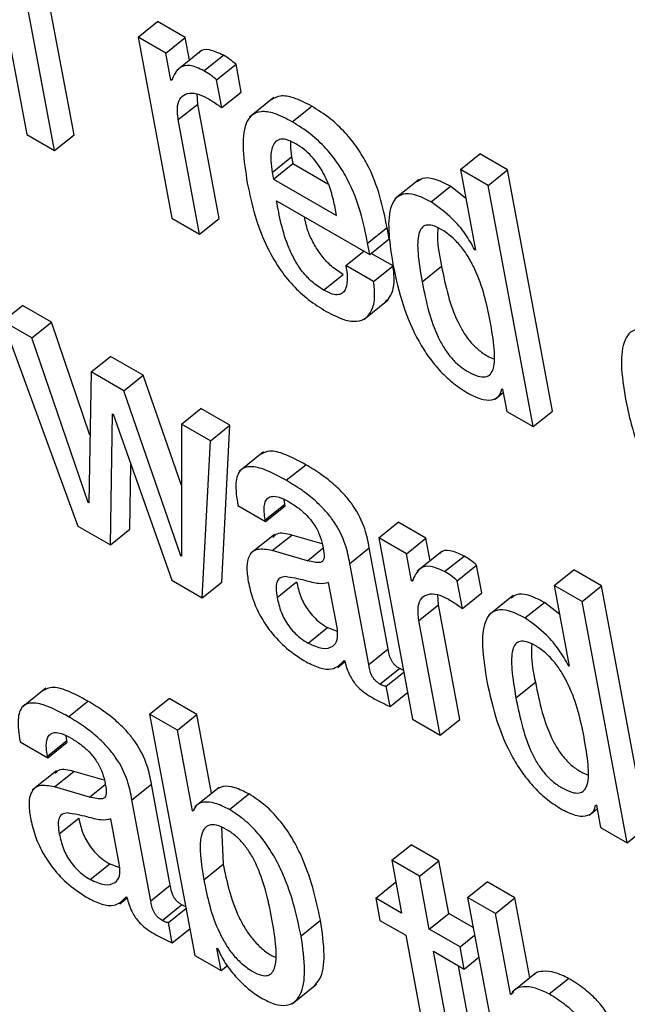
# Model space of a CAD drawing. Units: inches. Extents: x 0.1 to 10.8, y 0.2 to 8.4.
# Drawn here: x 9.2 to 9.2, y 6 to 6 of the extents above; entities that cross this region are included whole.
import ezdxf

# ---------------------------------------------------------------- set-up
doc = ezdxf.new("R2010")
doc.units = ezdxf.units.IN
doc.header["$MEASUREMENT"] = 0

msp = doc.modelspace()

# ---------------------------------------------------------------- linework, layer by layer
at = {"color": 7, "linetype": 'Continuous', "lineweight": 25}
for p, q in [((9.20135098, 6.03029098), (9.20220029, 6.02573577)), ((9.20309098, 6.02572805), (9.20224167, 6.03028325)), ((9.20272372, 6.0254336), (9.20187442, 6.02998881)), ((9.20430007, 6.02757546), (9.20466733, 6.02786991)), ((9.20519025, 6.02756804), (9.20466733, 6.02786991)), ((9.20430007, 6.02757546), (9.20493771, 6.02415549)), ((9.20482299, 6.02727359), (9.20430007, 6.02757546)), ((9.20482299, 6.02727359), (9.20519025, 6.02756804)), ((9.2052699, 6.02714085), (9.20519025, 6.02756804)), ((9.20491808, 6.02676362), (9.20482299, 6.02727359)), ((9.20548708, 6.02731497), (9.20502801, 6.02694691)), ((9.20554188, 6.02693829), (9.20590914, 6.02723274)), ((9.20577989, 6.02676683), (9.20614715, 6.02706128)), ((9.20624465, 6.02653832), (9.20614715, 6.02706128)), ((9.20491808, 6.02676362), (9.20495629, 6.02679425)), ((9.20493051, 6.02675644), (9.20491808, 6.02676362)), ((9.20587739, 6.02624388), (9.20577989, 6.02676683)), ((9.20587739, 6.02624388), (9.20624465, 6.02653832)), ((9.20542452, 6.02631154), (9.20541535, 6.02650252)), ((9.20686278, 6.02643234), (9.20640371, 6.02606428)), ((9.20505726, 6.02601709), (9.20542452, 6.02631154)), ((9.20582789, 6.02414806), (9.20542452, 6.02631154)), ((9.20720732, 6.02597685), (9.20757458, 6.0262713)), ((9.20546064, 6.02385361), (9.20505726, 6.02601709)), ((9.20220029, 6.02573577), (9.20272372, 6.0254336)), ((9.20272372, 6.0254336), (9.20309098, 6.02572805)), ((9.20682853, 6.02502237), (9.20719579, 6.02531682)), ((9.20719579, 6.02531682), (9.20721956, 6.02518932)), ((9.21037948, 6.02507894), (9.21074674, 6.02537338)), ((9.21127017, 6.02507121), (9.21074674, 6.02537338)), ((9.2068523, 6.02489488), (9.20721956, 6.02518932)), ((9.20721956, 6.02518932), (9.2078817, 6.02480708)), ((9.21090291, 6.02477676), (9.21037948, 6.02507894)), ((9.21037948, 6.02507894), (9.21066362, 6.02355499)), ((9.21090291, 6.02477676), (9.21127017, 6.02507121)), ((9.21211948, 6.02051601), (9.21127017, 6.02507121)), ((9.20682853, 6.02502237), (9.2068523, 6.02489488)), ((9.2068523, 6.02489488), (9.20804379, 6.02420705)), ((9.20960489, 6.02488793), (9.20914582, 6.02451987)), ((9.20982575, 6.02446526), (9.21019301, 6.02475971)), ((9.21048205, 6.02452883), (9.21019301, 6.02475971)), ((9.21175222, 6.02022156), (9.21090291, 6.02477676)), ((9.20691196, 6.02448507), (9.20867026, 6.02347002)), ((9.20804379, 6.02420705), (9.20800927, 6.02439218)), ((9.20493771, 6.02415549), (9.20546064, 6.02385361)), ((9.20546064, 6.02385361), (9.20582789, 6.02414806)), ((9.20862988, 6.02368657), (9.20899714, 6.02398102)), ((9.20903752, 6.02376447), (9.20899714, 6.02398102)), ((9.20867026, 6.02347002), (9.20903752, 6.02376447)), ((9.20867026, 6.02347002), (9.20862988, 6.02368657)), ((9.21065118, 6.02356217), (9.21066084, 6.02356991)), ((9.21066362, 6.02355499), (9.21065118, 6.02356217)), ((9.20821987, 6.02326266), (9.20855877, 6.02353438)), ((9.2091103, 6.02325509), (9.20869861, 6.02349275)), ((9.20874304, 6.02296064), (9.20821987, 6.02326266)), ((9.20874304, 6.02296064), (9.2091103, 6.02325509)), ((9.20965634, 6.0229573), (9.2100236, 6.02325175)), ((9.20779985, 6.02279888), (9.2081671, 6.02309333)), ((9.20174968, 6.02221437), (9.20211693, 6.02250882)), ((9.20266523, 6.0221923), (9.20211693, 6.02250882)), ((9.2085567, 6.02224573), (9.20901578, 6.02261379)), ((9.20229797, 6.02189785), (9.20174968, 6.02221437)), ((9.20174968, 6.02221437), (9.20316625, 6.01834473)), ((9.20229797, 6.02189785), (9.20266523, 6.0221923)), ((9.20339168, 6.02005889), (9.20266523, 6.0221923)), ((9.20335535, 6.0187926), (9.20229797, 6.02189785)), ((9.2034141, 6.02125352), (9.20378136, 6.02154797)), ((9.20439867, 6.02119161), (9.20378136, 6.02154797)), ((9.2034141, 6.02125352), (9.20336778, 6.01878543)), ((9.20403141, 6.02089716), (9.2034141, 6.02125352)), ((9.20403141, 6.02089716), (9.20439867, 6.02119161)), ((9.20511753, 6.0191093), (9.20439867, 6.02119161)), ((9.20510706, 6.01778136), (9.20403141, 6.02089716)), ((9.21103669, 6.02074274), (9.21118778, 6.02086388)), ((9.21116305, 6.02093705), (9.21117548, 6.02092988)), ((9.21117548, 6.02092988), (9.21125391, 6.02050923)), ((9.20377722, 6.01799203), (9.20381734, 6.02046301)), ((9.20381734, 6.02046301), (9.20382977, 6.02045583)), ((9.20382977, 6.02045583), (9.20493699, 6.01732251)), ((9.20511583, 6.02027114), (9.20548308, 6.02056559)), ((9.20603189, 6.02024877), (9.20548308, 6.02056559)), ((9.21125391, 6.02050923), (9.21175222, 6.02022156)), ((9.21175222, 6.02022156), (9.21211948, 6.02051601)), ((9.20511583, 6.02027114), (9.20511949, 6.01777419)), ((9.20566463, 6.01995432), (9.20511583, 6.02027114)), ((9.20566463, 6.01995432), (9.20603189, 6.02024877)), ((9.20587741, 6.01728608), (9.20603189, 6.02024877)), ((9.20551015, 6.01699163), (9.20566463, 6.01995432)), ((9.20666599, 6.01974574), (9.20620692, 6.01937768)), ((9.20414448, 6.01828648), (9.20416433, 6.01950907)), ((9.20709496, 6.01920832), (9.20746222, 6.01950276)), ((9.20335535, 6.0187926), (9.20336811, 6.01880283)), ((9.20336778, 6.01878543), (9.20335535, 6.0187926)), ((9.20618203, 6.01873365), (9.20670521, 6.01843163)), ((9.2066993, 6.01846331), (9.20706656, 6.01875775)), ((9.20670521, 6.01843163), (9.20707247, 6.01872608)), ((9.20706656, 6.01875775), (9.20705489, 6.01884532)), ((9.20707247, 6.01872608), (9.20706656, 6.01875775)), ((9.20316625, 6.01834473), (9.20377722, 6.01799203)), ((9.20670521, 6.01843163), (9.2066993, 6.01846331)), ((9.20883897, 6.01812182), (9.20920622, 6.01841626)), ((9.2097294, 6.01811424), (9.20920622, 6.01841626)), ((9.20377722, 6.01799203), (9.20414448, 6.01828648)), ((9.20687258, 6.01818661), (9.20641351, 6.01781855)), ((9.20683005, 6.01788108), (9.2071973, 6.01817552)), ((9.20777167, 6.01801135), (9.2071973, 6.01817552)), ((9.20883897, 6.01812182), (9.20947661, 6.01470184)), ((9.20936214, 6.01781979), (9.20883897, 6.01812182)), ((9.20936214, 6.01781979), (9.2097294, 6.01811424)), ((9.20980909, 6.01768682), (9.2097294, 6.01811424)), ((9.20510706, 6.01778136), (9.20511947, 6.01779131)), ((9.20749467, 6.01769111), (9.20683005, 6.01788108)), ((9.20829402, 6.01763955), (9.20866127, 6.017934)), ((9.20901711, 6.0160255), (9.20866127, 6.017934)), ((9.20945723, 6.01730982), (9.20936214, 6.01781979)), ((9.21002632, 6.01786098), (9.20956725, 6.01749292)), ((9.20511949, 6.01777419), (9.20510706, 6.01778136)), ((9.20864985, 6.01573106), (9.20829402, 6.01763955)), ((9.21008129, 6.01748435), (9.21044855, 6.01777879)), ((9.21031919, 6.01731225), (9.21068644, 6.0176067)), ((9.2107838, 6.01708453), (9.21068644, 6.0176067)), ((9.21215026, 6.01722329), (9.21251751, 6.01751774)), ((9.21304095, 6.01721557), (9.21251751, 6.01751774)), ((9.20493699, 6.01732251), (9.20551015, 6.01699163)), ((9.20551015, 6.01699163), (9.20587741, 6.01728608)), ((9.20692291, 6.01699562), (9.20729017, 6.01729007)), ((9.20805885, 6.01639686), (9.20789458, 6.01727789)), ((9.20945723, 6.01730982), (9.20949554, 6.01734054)), ((9.20946966, 6.01730264), (9.20945723, 6.01730982)), ((9.21041654, 6.01679008), (9.21031919, 6.01731225)), ((9.20996372, 6.01685749), (9.20995452, 6.01704872)), ((9.21041654, 6.01679008), (9.2107838, 6.01708453)), ((9.21215026, 6.01722329), (9.21243439, 6.01569935)), ((9.21267369, 6.01692112), (9.21215026, 6.01722329)), ((9.21267369, 6.01692112), (9.21304095, 6.01721557)), ((9.21389025, 6.01266036), (9.21304095, 6.01721557)), ((9.20959646, 6.01656304), (9.20996372, 6.01685749)), ((9.21036705, 6.01469426), (9.20996372, 6.01685749)), ((9.21137568, 6.01703228), (9.2109166, 6.01666422)), ((9.21159653, 6.01660962), (9.21196378, 6.01690407)), ((9.21225282, 6.01667318), (9.21196378, 6.01690407)), ((9.21352299, 6.01236591), (9.21267369, 6.01692112)), ((9.20999979, 6.01439982), (9.20959646, 6.01656304)), ((9.20750693, 6.01613411), (9.20787419, 6.01642856)), ((9.20787419, 6.01642856), (9.20805827, 6.01636255)), ((9.20864985, 6.01573106), (9.20901711, 6.0160255)), ((9.20806537, 6.01567766), (9.20820158, 6.01578686)), ((9.20818567, 6.01580531), (9.20819835, 6.01579799)), ((9.20886315, 6.015363), (9.20923041, 6.01565745)), ((9.20898203, 6.01532287), (9.20931156, 6.01558708)), ((9.21242196, 6.01570653), (9.21243161, 6.01571426)), ((9.21243439, 6.01569935), (9.21242196, 6.01570653)), ((9.21142691, 6.01510154), (9.21179417, 6.01539599)), ((9.20255706, 6.01528426), (9.20209799, 6.0149162)), ((9.20905329, 6.01494066), (9.20898203, 6.01532287)), ((9.20905329, 6.01494066), (9.20938282, 6.01520486)), ((9.20298579, 6.01474663), (9.20335305, 6.01504108)), ((9.20451794, 6.0147964), (9.2048852, 6.01509084)), ((9.20540837, 6.01478882), (9.2048852, 6.01509084)), ((9.20451794, 6.0147964), (9.20536734, 6.01024067)), ((9.20504112, 6.01449437), (9.20451794, 6.0147964)), ((9.20504112, 6.01449437), (9.20540837, 6.01478882)), ((9.20568597, 6.01329997), (9.20540837, 6.01478882)), ((9.20947661, 6.01470184), (9.20999979, 6.01439982)), ((9.20999979, 6.01439982), (9.21036705, 6.01469426)), ((9.20532535, 6.01296991), (9.20504112, 6.01449437)), ((9.20207332, 6.01427193), (9.20259599, 6.0139702)), ((9.20259003, 6.01400214), (9.20295729, 6.01429658)), ((9.20259599, 6.0139702), (9.20296325, 6.01426465)), ((9.20295729, 6.01429658), (9.20294562, 6.01438415)), ((9.20296325, 6.01426465), (9.20295729, 6.01429658)), ((9.20259599, 6.0139702), (9.20259003, 6.01400214)), ((9.20276362, 6.01372557), (9.20230455, 6.01335751)), ((9.20272078, 6.01341991), (9.20308803, 6.01371436)), ((9.20366285, 6.01355006), (9.20308803, 6.01371436)), ((9.2033854, 6.01322994), (9.20272078, 6.01341991)), ((9.20418475, 6.01317838), (9.204552, 6.01347283)), ((9.20490784, 6.01156433), (9.204552, 6.01347283)), ((9.20582653, 6.01341267), (9.20536746, 6.01304461)), ((9.20454058, 6.01126989), (9.20418475, 6.01317838)), ((9.20602261, 6.01299351), (9.20638986, 6.01328796)), ((9.20532535, 6.01296991), (9.20535915, 6.01299701)), ((9.20533778, 6.01296273), (9.20532535, 6.01296991)), ((9.21280727, 6.01288705), (9.21295854, 6.01300833)), ((9.21293357, 6.01308156), (9.21294625, 6.01307423)), ((9.21294625, 6.01307423), (9.21302468, 6.01265358)), ((9.20281364, 6.01253445), (9.2031809, 6.0128289)), ((9.20395009, 6.0119354), (9.20378582, 6.01281642)), ((9.20587071, 6.01265822), (9.20590782, 6.01196071)), ((9.21302468, 6.01265358), (9.21352299, 6.01236591)), ((9.21352299, 6.01236591), (9.21389025, 6.01266036)), ((9.2090836, 6.01203488), (9.20945085, 6.01232933)), ((9.20997403, 6.0120273), (9.20945085, 6.01232933)), ((9.2090836, 6.01203488), (9.20926907, 6.01104012)), ((9.20960677, 6.01173286), (9.2090836, 6.01203488)), ((9.20960677, 6.01173286), (9.20997403, 6.0120273)), ((9.2101595, 6.01103255), (9.20997403, 6.0120273)), ((9.20339731, 6.01167361), (9.20376457, 6.01196806)), ((9.20376457, 6.01196806), (9.20394951, 6.01190164)), ((9.20554056, 6.01166626), (9.20590782, 6.01196071)), ((9.20979224, 6.0107381), (9.20960677, 6.01173286)), ((9.20454058, 6.01126989), (9.20490784, 6.01156433)), ((9.20878268, 6.01132091), (9.20914993, 6.01161536)), ((9.20916325, 6.01160767), (9.20914993, 6.01161536)), ((9.21051647, 6.01133352), (9.21088373, 6.01162797)), ((9.21140691, 6.01132594), (9.21088373, 6.01162797)), ((9.20395675, 6.01121661), (9.20409274, 6.01132564)), ((9.20407691, 6.01134385), (9.20408959, 6.01133653)), ((9.20878268, 6.01132091), (9.20886111, 6.01090026)), ((9.20926907, 6.01104012), (9.20878268, 6.01132091)), ((9.21051647, 6.01133352), (9.21136587, 6.00677779)), ((9.21103965, 6.01103149), (9.21051647, 6.01133352)), ((9.21103965, 6.01103149), (9.21140691, 6.01132594)), ((9.21168852, 6.0098155), (9.21140691, 6.01132594)), ((9.20475388, 6.01090183), (9.20512114, 6.01119628)), ((9.20487276, 6.01086171), (9.20520229, 6.01112591)), ((9.20979224, 6.0107381), (9.2101595, 6.01103255)), ((9.21062241, 6.01076532), (9.2101595, 6.01103255)), ((9.21132388, 6.00950703), (9.21103965, 6.01103149)), ((9.20494407, 6.01047923), (9.20487276, 6.01086171)), ((9.20494407, 6.01047923), (9.2052736, 6.01074343)), ((9.20737397, 6.01060786), (9.20774123, 6.01090231)), ((9.20886111, 6.01090026), (9.20934749, 6.01061948)), ((9.21037226, 6.01040327), (9.20979224, 6.0107381)), ((9.20934749, 6.01061948), (9.20978786, 6.00825761)), ((9.21037226, 6.01040327), (9.2106486, 6.01062483)), ((9.20578723, 6.01037365), (9.20579966, 6.01036647)), ((9.20586565, 6.009953), (9.20578723, 6.01037365)), ((9.21045068, 6.00998262), (9.21037226, 6.01040327)), ((9.20536734, 6.01024067), (9.20586565, 6.009953)), ((9.20987067, 6.01031745), (9.21045068, 6.00998262)), ((9.21028005, 6.00812177), (9.20987067, 6.01031745)), ((9.21045068, 6.00998262), (9.21072703, 6.01020418)), ((9.20586565, 6.009953), (9.20598361, 6.01004757)), ((9.21064731, 6.00841622), (9.21034375, 6.01004435)), ((9.21181304, 6.00991533), (9.21135397, 6.00954727)), ((9.21205235, 6.00951262), (9.2124196, 6.00980706)), ((9.20720573, 6.00932695), (9.2076648, 6.00969501)), ((9.21132388, 6.00950703), (9.21138612, 6.00955693)), ((9.21133631, 6.00949986), (9.21132388, 6.00950703))]:
    msp.add_line(p, q, dxfattribs=at)
at = {"color": 8, "linetype": 'Continuous', "lineweight": 25}
for p, q in [((9.20749467, 6.01769111), (9.2077879, 6.01792621)), ((9.2033854, 6.01322994), (9.20367905, 6.01346537))]:
    msp.add_line(p, q, dxfattribs=at)
at = {"color": 7, "linetype": 'Continuous', "lineweight": 25}
for points, knots in [([(9.20590914, 6.02723274), (9.20581779, 6.02727472), (9.20564171, 6.02735566), (9.20548904, 6.02733742), (9.20545285, 6.0272791), (9.20544778, 6.02727093)], [0, 0, 0, 0, 0.481039379, 0.92722772, 1, 1, 1, 1]), ([(9.20614715, 6.02706128), (9.20610903, 6.02709415), (9.20602939, 6.02716282), (9.20595035, 6.02720878), (9.20590914, 6.02723274)], [0, 0, 0, 0, 0.47863347, 1, 1, 1, 1]), ([(9.20554188, 6.02693829), (9.20544877, 6.02698227), (9.2052693, 6.02706706), (9.2050423, 6.02700307), (9.20497362, 6.02685154), (9.20493051, 6.02675644)], [0, 0, 0, 0, 0.286441717, 0.55213089, 1, 1, 1, 1]), ([(9.20577989, 6.02676683), (9.20574177, 6.0267997), (9.20566213, 6.02686837), (9.20558309, 6.02691433), (9.20554188, 6.02693829)], [0, 0, 0, 0, 0.47863347, 1, 1, 1, 1]), ([(9.20505726, 6.02601709), (9.2050463, 6.02610943), (9.205026, 6.02628049), (9.20509591, 6.02644535), (9.20522422, 6.02652131), (9.20539192, 6.0265242), (9.20552902, 6.02646073), (9.20559198, 6.02643158)], [0, 0, 0, 0, 0.24296633, 0.45014693, 0.63590529, 0.83279261, 1, 1, 1, 1]), ([(9.20559198, 6.02643158), (9.20565906, 6.02639123), (9.20575372, 6.02633428), (9.20584949, 6.02626427), (9.20587739, 6.02624388)], [0, 0, 0, 0, 0.70860665, 1, 1, 1, 1]), ([(9.20757458, 6.0262713), (9.20745933, 6.02633117), (9.20724537, 6.0264423), (9.20697841, 6.02648407), (9.20686959, 6.02642305), (9.2068179, 6.02639407)], [0, 0, 0, 0, 0.38006362, 0.70554877, 1, 1, 1, 1]), ([(9.20720732, 6.02597685), (9.20709168, 6.02603721), (9.20687699, 6.02614927), (9.20661222, 6.02618541), (9.20643258, 6.02611194), (9.20621214, 6.02576805), (9.20629372, 6.02524572), (9.20636008, 6.02482081)], [0, 0, 0, 0, 0.143012966, 0.265488769, 0.379940727, 0.495577899, 1, 1, 1, 1]), ([(9.20899714, 6.02398102), (9.20891782, 6.02436868), (9.20881978, 6.02484776), (9.20844539, 6.02548505), (9.20820588, 6.02578504), (9.20790402, 6.02606496), (9.20769086, 6.02619847), (9.20757458, 6.0262713)], [0, 0, 0, 0, 0.48682303, 0.60162872, 0.71784028, 0.84609347, 1, 1, 1, 1]), ([(9.20862988, 6.02368657), (9.20855056, 6.02407423), (9.20845253, 6.02455331), (9.20807813, 6.0251906), (9.20783863, 6.02549059), (9.20753677, 6.02577051), (9.2073236, 6.02590402), (9.20720732, 6.02597685)], [0, 0, 0, 0, 0.48682303, 0.60162872, 0.71784028, 0.84609347, 1, 1, 1, 1]), ([(9.20727332, 6.02556338), (9.20721173, 6.0255943), (9.20709602, 6.02565237), (9.20691949, 6.02565163), (9.20681447, 6.02550591), (9.20679452, 6.02526883), (9.20681842, 6.02509563), (9.20682853, 6.02502237)], [0, 0, 0, 0, 0.15695065, 0.29482211, 0.55890925, 0.81341349, 1, 1, 1, 1]), ([(9.20717928, 6.02560285), (9.20717608, 6.02557984), (9.20716456, 6.02549703), (9.20718269, 6.02539239), (9.20719579, 6.02531682)], [0, 0, 0, 0, 0.27776418, 1, 1, 1, 1]), ([(9.20800927, 6.02439218), (9.20798663, 6.0244926), (9.20794196, 6.02469067), (9.20780668, 6.02501348), (9.20761754, 6.02528652), (9.20742805, 6.02546516), (9.20732708, 6.02552926), (9.20727332, 6.02556338)], [0, 0, 0, 0, 0.25456013, 0.50211691, 0.73531981, 0.85908408, 1, 1, 1, 1]), ([(9.21019301, 6.02475971), (9.21008809, 6.02481269), (9.20989167, 6.02491188), (9.20967382, 6.0249277), (9.20959679, 6.02486554), (9.20956658, 6.02484116)], [0, 0, 0, 0, 0.41068258, 0.76888692, 1, 1, 1, 1]), ([(9.20636008, 6.02482081), (9.20640257, 6.02461847), (9.20647966, 6.02425135), (9.2066771, 6.0237029), (9.20692715, 6.02324304), (9.20721657, 6.02288021), (9.20752445, 6.0225978), (9.20773512, 6.02246619), (9.20784707, 6.02239625)], [0, 0, 0, 0, 0.24748345, 0.44902894, 0.61575551, 0.73554938, 0.85946822, 1, 1, 1, 1]), ([(9.20779985, 6.02279888), (9.20772649, 6.02284627), (9.20758985, 6.02293455), (9.20739787, 6.0231406), (9.20725272, 6.02336211), (9.20702811, 6.02383873), (9.20696399, 6.02419551), (9.20691196, 6.02448507)], [0, 0, 0, 0, 0.1329587, 0.24765979, 0.36083252, 0.48127854, 1, 1, 1, 1]), ([(9.20982575, 6.02446526), (9.20972018, 6.02451907), (9.20952254, 6.02461982), (9.20928765, 6.02462706), (9.2091372, 6.02452708), (9.2089695, 6.02415882), (9.20904623, 6.02366867), (9.20910805, 6.02327383)], [0, 0, 0, 0, 0.138689323, 0.259656514, 0.376814065, 0.49799668, 1, 1, 1, 1]), ([(9.21065118, 6.02356217), (9.21059449, 6.02366345), (9.21048076, 6.02386661), (9.21018988, 6.02420581), (9.20996341, 6.02436718), (9.20982575, 6.02446526)], [0, 0, 0, 0, 0.28048275, 0.56264539, 1, 1, 1, 1]), ([(9.2081671, 6.02309333), (9.20809379, 6.0231407), (9.20795722, 6.02322895), (9.20776476, 6.02343518), (9.20762138, 6.02365602), (9.20749165, 6.0239173), (9.20745819, 6.02408314), (9.20743842, 6.02418114)], [0, 0, 0, 0, 0.20290838, 0.3779538, 0.5506668, 0.73447956, 1, 1, 1, 1]), ([(9.2109412, 6.02221557), (9.21087559, 6.02253589), (9.21079627, 6.02292315), (9.21053334, 6.02342542), (9.21038714, 6.02363495), (9.21020857, 6.02381952), (9.2100246, 6.02394809), (9.20985696, 6.02402605), (9.20972685, 6.02403469), (9.20963969, 6.02397636), (9.20956886, 6.02381183), (9.20956958, 6.02346621), (9.20962515, 6.02314024), (9.20965634, 6.0229573)], [0, 0, 0, 0, 0.27919406, 0.33755073, 0.39150932, 0.44489593, 0.50409939, 0.555718, 0.60232619, 0.64978824, 0.70267166, 0.83313114, 1, 1, 1, 1]), ([(9.20995592, 6.02397244), (9.20995129, 6.02391299), (9.20993469, 6.02370024), (9.20998637, 6.02343957), (9.2100236, 6.02325175)], [0, 0, 0, 0, 0.27947613, 1, 1, 1, 1]), ([(9.20821987, 6.02326266), (9.20823087, 6.02318726), (9.20825479, 6.02302346), (9.20823458, 6.02284824), (9.20816973, 6.02274504), (9.20808587, 6.0227051), (9.20796004, 6.02271647), (9.20785583, 6.02277008), (9.20779985, 6.02279888)], [0, 0, 0, 0, 0.21018853, 0.45660199, 0.58174714, 0.70818026, 0.84322594, 1, 1, 1, 1]), ([(9.2089684, 6.02257865), (9.20900419, 6.02261646), (9.20909482, 6.02271219), (9.20914396, 6.02294706), (9.20912063, 6.02316054), (9.2091103, 6.02325509)], [0, 0, 0, 0, 0.2666679, 0.67523789, 1, 1, 1, 1]), ([(9.20910805, 6.02327383), (9.20916208, 6.02302277), (9.20926, 6.02256777), (9.20951106, 6.02195746), (9.20977769, 6.02153143), (9.21000324, 6.02125667), (9.2102631, 6.02101596), (9.21044078, 6.02090391), (9.21053425, 6.02084497)], [0, 0, 0, 0, 0.309880014, 0.561612503, 0.670620309, 0.774590105, 0.881419503, 1, 1, 1, 1]), ([(9.2100236, 6.02325175), (9.21006131, 6.02306511), (9.21012852, 6.02273254), (9.21027206, 6.02230453), (9.21042867, 6.02200889), (9.21056133, 6.02182346), (9.21071878, 6.02166707), (9.21087406, 6.02155742), (9.21096843, 6.02151859), (9.21100939, 6.02150174)], [0, 0, 0, 0, 0.31159675, 0.55519834, 0.65394932, 0.74258554, 0.82963917, 0.92605956, 1, 1, 1, 1]), ([(9.20784707, 6.02239625), (9.20796143, 6.0223372), (9.20817325, 6.02222782), (9.20842987, 6.02219701), (9.20860291, 6.02226241), (9.20872245, 6.02241931), (9.20877766, 6.02265144), (9.20875367, 6.02286574), (9.20874304, 6.02296064)], [0, 0, 0, 0, 0.18983238, 0.3516148, 0.49881674, 0.63824521, 0.83979393, 1, 1, 1, 1]), ([(9.20965634, 6.0229573), (9.20969406, 6.02277065), (9.20976127, 6.02243807), (9.20990478, 6.02201015), (9.21006144, 6.02171436), (9.21019398, 6.02152931), (9.21035189, 6.02137147), (9.21052889, 6.02125139), (9.21070445, 6.02116841), (9.21085527, 6.02114986), (9.21095472, 6.02120564), (9.21103147, 6.02137056), (9.21102819, 6.02171603), (9.21097217, 6.0220377), (9.2109412, 6.02221557)], [0, 0, 0, 0, 0.16557427, 0.29501771, 0.34749138, 0.39459032, 0.44084831, 0.49208356, 0.55228013, 0.60440458, 0.65497935, 0.70935019, 0.83927647, 1, 1, 1, 1]), ([(9.21424688, 6.021913), (9.21414998, 6.02196297), (9.21396652, 6.02205757), (9.21373873, 6.02208257), (9.21357741, 6.02201347), (9.21343786, 6.02180628), (9.21339276, 6.02138068), (9.21345747, 6.02096345), (9.21349163, 6.02074324)], [0, 0, 0, 0, 0.12613466, 0.23881785, 0.34855903, 0.46291559, 0.71652779, 1, 1, 1, 1]), ([(9.21053425, 6.02084497), (9.21062937, 6.0207996), (9.21081299, 6.02071201), (9.21100587, 6.02072563), (9.21112699, 6.02079979), (9.2111514, 6.02089274), (9.21116305, 6.02093705)], [0, 0, 0, 0, 0.30982926, 0.5981352, 0.8083997, 1, 1, 1, 1]), ([(9.21349163, 6.02074324), (9.21352467, 6.02058752), (9.21359957, 6.02023457), (9.21380589, 6.01964153), (9.21413509, 6.01906138), (9.21452267, 6.01864624), (9.21473286, 6.01850923), (9.21484486, 6.01843622)], [0, 0, 0, 0, 0.20428659, 0.46304129, 0.71969122, 0.85063995, 1, 1, 1, 1]), ([(9.20746222, 6.01950276), (9.20733037, 6.01957377), (9.20709164, 6.01970233), (9.2067869, 6.01978913), (9.20667426, 6.01972882), (9.20662468, 6.01970227)], [0, 0, 0, 0, 0.40855394, 0.7397054, 1, 1, 1, 1]), ([(9.20709496, 6.01920832), (9.20696232, 6.01928033), (9.20672215, 6.01941072), (9.20641636, 6.01948905), (9.20620321, 6.01941702), (9.20611961, 6.01915041), (9.20615978, 6.01888219), (9.20618203, 6.01873365)], [0, 0, 0, 0, 0.220623566, 0.399448952, 0.557656171, 0.755042338, 1, 1, 1, 1]), ([(9.20866127, 6.017934), (9.20863936, 6.01804918), (9.20859284, 6.01829365), (9.20842047, 6.01865654), (9.20819893, 6.01893488), (9.20799773, 6.01913255), (9.2077451, 6.01933109), (9.20756314, 6.01944152), (9.20746222, 6.01950276)], [0, 0, 0, 0, 0.20727416, 0.43993597, 0.54443088, 0.66620263, 0.81485988, 1, 1, 1, 1]), ([(9.20829402, 6.01763955), (9.2082721, 6.01775473), (9.20822558, 6.0179992), (9.20805321, 6.0183621), (9.20783167, 6.01864043), (9.20763047, 6.0188381), (9.20737784, 6.01903664), (9.20719588, 6.01914707), (9.20709496, 6.01920832)], [0, 0, 0, 0, 0.20727416, 0.43993597, 0.54443088, 0.66620263, 0.81485988, 1, 1, 1, 1]), ([(9.2066993, 6.01846331), (9.20669097, 6.01851456), (9.20667018, 6.01864254), (9.20668314, 6.0187876), (9.20674391, 6.01888076), (9.20683214, 6.01891553), (9.20697049, 6.01889531), (9.20708526, 6.01883517), (9.20714853, 6.01880202)], [0, 0, 0, 0, 0.15401174, 0.38452365, 0.51275094, 0.6503019, 0.80725262, 1, 1, 1, 1]), ([(9.20714853, 6.01880202), (9.20720906, 6.01876437), (9.2073214, 6.01869451), (9.20748247, 6.0185511), (9.20762217, 6.01838138), (9.20773182, 6.01818136), (9.20776239, 6.01805533), (9.20777866, 6.01798827)], [0, 0, 0, 0, 0.21718894, 0.40307833, 0.57177258, 0.77212049, 1, 1, 1, 1]), ([(9.2071973, 6.01817552), (9.2070926, 6.01820023), (9.20694053, 6.0182361), (9.20686472, 6.0181566), (9.2068411, 6.01813183)], [0, 0, 0, 0, 0.688477198, 1, 1, 1, 1]), ([(9.20777866, 6.01798827), (9.20779312, 6.01791944), (9.20781871, 6.01779769), (9.20779645, 6.01767649), (9.20771677, 6.01765209), (9.20761992, 6.01765903), (9.20754015, 6.01767946), (9.20749467, 6.01769111)], [0, 0, 0, 0, 0.280003518, 0.495271849, 0.621767188, 0.784378948, 1, 1, 1, 1]), ([(9.20683005, 6.01788108), (9.20673014, 6.01789954), (9.20653914, 6.01793484), (9.2063839, 6.0178008), (9.20633749, 6.0175777), (9.20636334, 6.01739555), (9.20637699, 6.01729942)], [0, 0, 0, 0, 0.28549872, 0.54580775, 0.76031408, 1, 1, 1, 1]), ([(9.21044855, 6.01777879), (9.21035719, 6.01782079), (9.21018109, 6.01790173), (9.21002839, 6.01788345), (9.20999214, 6.01782512), (9.20998704, 6.01781691)], [0, 0, 0, 0, 0.48084171, 0.92689154, 1, 1, 1, 1]), ([(9.21068644, 6.0176067), (9.21064836, 6.01763981), (9.2105688, 6.01770898), (9.21048976, 6.01775487), (9.21044855, 6.01777879)], [0, 0, 0, 0, 0.47859144, 1, 1, 1, 1]), ([(9.21008129, 6.01748435), (9.20998818, 6.01752833), (9.20980869, 6.01761312), (9.20958166, 6.01754914), (9.20951285, 6.0173977), (9.20946966, 6.01730264)], [0, 0, 0, 0, 0.28640382, 0.55208454, 1, 1, 1, 1]), ([(9.21031919, 6.01731225), (9.21028111, 6.01734536), (9.21020154, 6.01741453), (9.2101225, 6.01746042), (9.21008129, 6.01748435)], [0, 0, 0, 0, 0.47859144, 1, 1, 1, 1]), ([(9.20637699, 6.01729942), (9.20640174, 6.01718986), (9.20644821, 6.01698418), (9.20659217, 6.01665539), (9.20680754, 6.01632537), (9.20711826, 6.01600397), (9.20734771, 6.01585829), (9.20747236, 6.01577916)], [0, 0, 0, 0, 0.20617773, 0.38706532, 0.55421998, 0.75784844, 1, 1, 1, 1]), ([(9.20707728, 6.01739056), (9.20703989, 6.01738465), (9.2069661, 6.017373), (9.20690846, 6.01728833), (9.20689723, 6.01715744), (9.20691375, 6.01705332), (9.20692291, 6.01699562)], [0, 0, 0, 0, 0.25290922, 0.49917793, 0.72246641, 1, 1, 1, 1]), ([(9.20789458, 6.01727789), (9.2078351, 6.01726522), (9.20770769, 6.01723808), (9.20740406, 6.01733579), (9.20719914, 6.01737013), (9.20707728, 6.01739056)], [0, 0, 0, 0, 0.26197415, 0.56113499, 1, 1, 1, 1]), ([(9.20729017, 6.01729007), (9.20731037, 6.0171995), (9.20734756, 6.01703283), (9.20747189, 6.01679254), (9.20760961, 6.01662777), (9.20773709, 6.01651385), (9.20782609, 6.01645848), (9.20787419, 6.01642856)], [0, 0, 0, 0, 0.30398402, 0.55938659, 0.6897297, 0.83231761, 1, 1, 1, 1]), ([(9.20959646, 6.01656304), (9.20958549, 6.01665541), (9.20956518, 6.01682653), (9.20963506, 6.01699148), (9.20976337, 6.01706749), (9.20993107, 6.0170704), (9.21006817, 6.01700693), (9.21013113, 6.01697778)], [0, 0, 0, 0, 0.24302012, 0.45021847, 0.63596668, 0.83282418, 1, 1, 1, 1]), ([(9.21196378, 6.01690407), (9.21185887, 6.01695705), (9.21166244, 6.01705624), (9.2114446, 6.01707205), (9.21136758, 6.01700989), (9.21133737, 6.01698552)], [0, 0, 0, 0, 0.41069241, 0.76890733, 1, 1, 1, 1]), ([(9.20692291, 6.01699562), (9.20694312, 6.01690505), (9.2069803, 6.01673838), (9.20710463, 6.0164981), (9.20724235, 6.01633332), (9.20736984, 6.0162194), (9.20745883, 6.01616403), (9.20750693, 6.01613411)], [0, 0, 0, 0, 0.30398402, 0.55938659, 0.6897297, 0.83231761, 1, 1, 1, 1]), ([(9.21013113, 6.01697778), (9.21019827, 6.01693741), (9.21029294, 6.01688048), (9.2103887, 6.01681044), (9.21041654, 6.01679008)], [0, 0, 0, 0, 0.70926544, 1, 1, 1, 1]), ([(9.21159653, 6.01660962), (9.21149096, 6.01666343), (9.21129331, 6.01676417), (9.21105842, 6.01677141), (9.21090798, 6.01667142), (9.21074027, 6.01630309), (9.21081703, 6.01581284), (9.21087887, 6.01541792)], [0, 0, 0, 0, 0.138674632, 0.259629684, 0.376777771, 0.497954532, 1, 1, 1, 1]), ([(9.21242196, 6.01570653), (9.21236526, 6.0158078), (9.21225154, 6.01601096), (9.21196065, 6.01635016), (9.21173418, 6.01651153), (9.21159653, 6.01660962)], [0, 0, 0, 0, 0.28048275, 0.56264539, 1, 1, 1, 1]), ([(9.20750693, 6.01613411), (9.20760006, 6.01609257), (9.20778658, 6.01600935), (9.20797069, 6.01605692), (9.20807361, 6.01618476), (9.20806376, 6.01632626), (9.20805885, 6.01639686)], [0, 0, 0, 0, 0.28117077, 0.5631665, 0.78202037, 1, 1, 1, 1]), ([(9.21271202, 6.01435967), (9.2126464, 6.01468003), (9.21256706, 6.01506738), (9.212304, 6.01556977), (9.2121577, 6.01577941), (9.211979, 6.01596407), (9.21179498, 6.01609268), (9.21162736, 6.01617062), (9.21149736, 6.01617918), (9.21141027, 6.0161208), (9.21133946, 6.01595624), (9.21134014, 6.01561057), (9.21139572, 6.01528453), (9.21142691, 6.01510154)], [0, 0, 0, 0, 0.27918762, 0.33755559, 0.39153284, 0.44494849, 0.50419325, 0.55575534, 0.60232941, 0.6497749, 0.70265223, 0.83311415, 1, 1, 1, 1]), ([(9.21172651, 6.01611694), (9.21172186, 6.01605744), (9.21170525, 6.01584462), (9.21175693, 6.01558386), (9.21179417, 6.01539599)], [0, 0, 0, 0, 0.27956478, 1, 1, 1, 1]), ([(9.20923041, 6.01565745), (9.20921222, 6.01566874), (9.20917932, 6.01568917), (9.20913295, 6.01573168), (9.20909696, 6.01577771), (9.20903982, 6.01588297), (9.20902739, 6.01596099), (9.20901711, 6.0160255)], [0, 0, 0, 0, 0.14873602, 0.26904278, 0.37637907, 0.48430195, 1, 1, 1, 1]), ([(9.20747236, 6.01577916), (9.20755889, 6.0157371), (9.20773428, 6.01565183), (9.20800844, 6.01562597), (9.20811804, 6.01573688), (9.20818567, 6.01580531)], [0, 0, 0, 0, 0.27161026, 0.55054578, 1, 1, 1, 1]), ([(9.20819835, 6.01579799), (9.20821048, 6.01575155), (9.20823239, 6.01566765), (9.20828299, 6.01554405), (9.20834167, 6.01543852), (9.20840735, 6.01534956), (9.20854301, 6.01520706), (9.20866038, 6.01513912), (9.20875351, 6.01508522)], [0, 0, 0, 0, 0.17588472, 0.31781585, 0.43509706, 0.53733667, 0.63287951, 1, 1, 1, 1]), ([(9.20886315, 6.015363), (9.20884496, 6.01537429), (9.20881206, 6.01539472), (9.20876569, 6.01543724), (9.2087297, 6.01548326), (9.20867256, 6.01558852), (9.20866013, 6.01566654), (9.20864985, 6.01573106)], [0, 0, 0, 0, 0.14873602, 0.26904278, 0.37637907, 0.48430195, 1, 1, 1, 1]), ([(9.20930505, 6.01562199), (9.20930356, 6.01562234), (9.209281, 6.01562759), (9.20925484, 6.01564303), (9.20923041, 6.01565745)], [0, 0, 0, 0, 0.06624433, 1, 1, 1, 1]), ([(9.21087887, 6.01541792), (9.21093289, 6.01516691), (9.21103081, 6.01471198), (9.21128185, 6.01410176), (9.21154847, 6.01367576), (9.21177402, 6.01340102), (9.21203387, 6.01316031), (9.21221156, 6.01304827), (9.21230503, 6.01298932)], [0, 0, 0, 0, 0.30984912, 0.5615769, 0.67058955, 0.7745675, 0.88140733, 1, 1, 1, 1]), ([(9.21179417, 6.01539599), (9.21183188, 6.01520939), (9.21189909, 6.01487689), (9.21204267, 6.01444894), (9.21219924, 6.01415336), (9.21233184, 6.01396798), (9.21248918, 6.01381164), (9.21264452, 6.01370195), (9.21273898, 6.01366309), (9.21278008, 6.01364619)], [0, 0, 0, 0, 0.31152851, 0.55510384, 0.65384655, 0.74246346, 0.82947066, 0.92580654, 1, 1, 1, 1]), ([(9.20335305, 6.01504108), (9.20322118, 6.0151121), (9.20298249, 6.01524066), (9.2026778, 6.01532757), (9.20256527, 6.01526728), (9.20251578, 6.01524076)], [0, 0, 0, 0, 0.40878081, 0.73995355, 1, 1, 1, 1]), ([(9.20898203, 6.01532287), (9.20897544, 6.01532205), (9.20896111, 6.01532027), (9.20892156, 6.01533083), (9.20888704, 6.01534984), (9.20886315, 6.015363)], [0, 0, 0, 0, 0.20778204, 0.45173609, 1, 1, 1, 1]), ([(9.20298579, 6.01474663), (9.20285313, 6.01481866), (9.20261299, 6.01494906), (9.20230723, 6.0150275), (9.20209418, 6.01495546), (9.20201083, 6.01468871), (9.20205105, 6.01442049), (9.20207332, 6.01427193)], [0, 0, 0, 0, 0.22069219, 0.3994854, 0.55761498, 0.75495961, 1, 1, 1, 1]), ([(9.204552, 6.01347283), (9.2045301, 6.01358798), (9.2044836, 6.01383235), (9.20431123, 6.01419513), (9.20408972, 6.01447333), (9.20388853, 6.01467092), (9.20363592, 6.01486941), (9.20345397, 6.01497983), (9.20335305, 6.01504108)], [0, 0, 0, 0, 0.2072624, 0.43986461, 0.54435148, 0.66613299, 0.8148178, 1, 1, 1, 1]), ([(9.20875351, 6.01508522), (9.20882217, 6.01504869), (9.20892375, 6.01499466), (9.20902159, 6.01495387), (9.20905329, 6.01494066)], [0, 0, 0, 0, 0.675978337, 1, 1, 1, 1]), ([(9.21142691, 6.01510154), (9.21146463, 6.01491493), (9.21153184, 6.01458241), (9.21167539, 6.01415456), (9.21183201, 6.01385882), (9.21196449, 6.01367383), (9.21212228, 6.01351605), (9.21229924, 6.01339599), (9.2124748, 6.01331301), (9.21262571, 6.01329439), (9.21272526, 6.01335011), (9.21280212, 6.01351491), (9.21279897, 6.01386025), (9.21274298, 6.01418184), (9.21271202, 6.01435967)], [0, 0, 0, 0, 0.16555322, 0.2949946, 0.34746869, 0.3945617, 0.44079927, 0.49199431, 0.552228, 0.60438465, 0.65498318, 0.70936812, 0.8392981, 1, 1, 1, 1]), ([(9.20418475, 6.01317838), (9.20416284, 6.01329353), (9.20411635, 6.0135379), (9.20394398, 6.01390068), (9.20372246, 6.01417888), (9.20352128, 6.01437647), (9.20326866, 6.01457496), (9.20308671, 6.01468538), (9.20298579, 6.01474663)], [0, 0, 0, 0, 0.2072624, 0.43986461, 0.54435148, 0.66613299, 0.8148178, 1, 1, 1, 1]), ([(9.20259003, 6.01400214), (9.20258171, 6.01405339), (9.20256091, 6.01418137), (9.20257388, 6.01432643), (9.20263464, 6.01441959), (9.20272287, 6.01445436), (9.20286122, 6.01443415), (9.202976, 6.014374), (9.20303926, 6.01434085)], [0, 0, 0, 0, 0.15401174, 0.38452365, 0.51275094, 0.6503019, 0.80725262, 1, 1, 1, 1]), ([(9.20303926, 6.01434085), (9.2030998, 6.01430319), (9.20321219, 6.01423329), (9.20337336, 6.01408983), (9.20351319, 6.01392007), (9.20362301, 6.01371996), (9.20365361, 6.01359389), (9.2036699, 6.01352681)], [0, 0, 0, 0, 0.21715577, 0.40309672, 0.57185261, 0.77220308, 1, 1, 1, 1]), ([(9.20308803, 6.01371436), (9.2029833, 6.0137391), (9.20283132, 6.01377501), (9.20275567, 6.01369549), (9.20273215, 6.01367078)], [0, 0, 0, 0, 0.68918767, 1, 1, 1, 1]), ([(9.2036699, 6.01352681), (9.20368438, 6.01345792), (9.20370998, 6.01333609), (9.20368767, 6.01321485), (9.20360785, 6.01319058), (9.20351084, 6.01319766), (9.20343095, 6.01321822), (9.2033854, 6.01322994)], [0, 0, 0, 0, 0.280021755, 0.495224028, 0.621697258, 0.784322562, 1, 1, 1, 1]), ([(9.20272078, 6.01341991), (9.20262085, 6.0134384), (9.20242986, 6.01347374), (9.20227481, 6.0133395), (9.20222868, 6.01311623), (9.20225456, 6.01293409), (9.20226823, 6.01283796)], [0, 0, 0, 0, 0.28555962, 0.54579141, 0.76027901, 1, 1, 1, 1]), ([(9.20638986, 6.01328796), (9.20629877, 6.01333312), (9.2061197, 6.01342192), (9.20590858, 6.01344494), (9.20581927, 6.01339575), (9.20578134, 6.01337487)], [0, 0, 0, 0, 0.37328497, 0.73384294, 1, 1, 1, 1]), ([(9.20602261, 6.01299351), (9.20593108, 6.01303919), (9.20575116, 6.01312901), (9.20554393, 6.01314537), (9.20539877, 6.01309291), (9.20535804, 6.01300596), (9.20533778, 6.01296273)], [0, 0, 0, 0, 0.29150832, 0.57307777, 0.78774416, 1, 1, 1, 1]), ([(9.20774123, 6.01090231), (9.20765338, 6.01131148), (9.20754447, 6.01181873), (9.20719076, 6.01248906), (9.20696978, 6.01280332), (9.20669088, 6.01309344), (9.20649437, 6.01322042), (9.20638986, 6.01328796)], [0, 0, 0, 0, 0.50785265, 0.62957738, 0.74616114, 0.86499985, 1, 1, 1, 1]), ([(9.20737397, 6.01060786), (9.20728612, 6.01101703), (9.20717721, 6.01152428), (9.2068235, 6.01219461), (9.20660252, 6.01250887), (9.20632362, 6.01279899), (9.20612712, 6.01292598), (9.20602261, 6.01299351)], [0, 0, 0, 0, 0.50785265, 0.62957738, 0.74616114, 0.86499985, 1, 1, 1, 1]), ([(9.21230503, 6.01298932), (9.21240014, 6.01294395), (9.21258375, 6.01285637), (9.2127766, 6.01287), (9.21289766, 6.0129442), (9.21292197, 6.01303721), (9.21293357, 6.01308156)], [0, 0, 0, 0, 0.30987203, 0.59818731, 0.80843044, 1, 1, 1, 1]), ([(9.20226823, 6.01283796), (9.20229297, 6.01272838), (9.20233943, 6.01252268), (9.20248328, 6.01219392), (9.20269859, 6.01186391), (9.20300938, 6.01154253), (9.20323889, 6.01139685), (9.2033636, 6.0113177)], [0, 0, 0, 0, 0.20621198, 0.38706884, 0.55415692, 0.75774709, 1, 1, 1, 1]), ([(9.20296801, 6.01292939), (9.20293062, 6.01292348), (9.20285683, 6.01291183), (9.20279919, 6.01282716), (9.20278796, 6.01269627), (9.20280448, 6.01259215), (9.20281364, 6.01253445)], [0, 0, 0, 0, 0.25290922, 0.49917793, 0.72246641, 1, 1, 1, 1]), ([(9.20378582, 6.01281642), (9.20372623, 6.01280382), (9.20359862, 6.01277683), (9.20329487, 6.01287459), (9.20308988, 6.01290895), (9.20296801, 6.01292939)], [0, 0, 0, 0, 0.26212684, 0.56129257, 1, 1, 1, 1]), ([(9.2031809, 6.0128289), (9.20320109, 6.01273837), (9.20323824, 6.0125718), (9.20336254, 6.01233166), (9.20350018, 6.01216707), (9.20362757, 6.01205328), (9.20371651, 6.01199796), (9.20376457, 6.01196806)], [0, 0, 0, 0, 0.30407804, 0.55942392, 0.68973989, 0.83231886, 1, 1, 1, 1]), ([(9.20682567, 6.01092438), (9.20678793, 6.01111114), (9.20672068, 6.01144388), (9.20657709, 6.01187199), (9.20642044, 6.01216781), (9.20628795, 6.01235291), (9.20613017, 6.01251045), (9.20595472, 6.01263055), (9.20578009, 6.01270899), (9.20563548, 6.01271101), (9.20554149, 6.01264013), (9.20542484, 6.01235702), (9.20548818, 6.01197896), (9.20554056, 6.01166626)], [0, 0, 0, 0, 0.16689967, 0.29735578, 0.3502287, 0.39767254, 0.44424984, 0.4958195, 0.55505082, 0.60846131, 0.66243679, 0.72080346, 1, 1, 1, 1]), ([(9.20281364, 6.01253445), (9.20283384, 6.01244392), (9.20287099, 6.01227735), (9.20299528, 6.01203721), (9.20313292, 6.01187262), (9.20326032, 6.01175883), (9.20334925, 6.01170351), (9.20339731, 6.01167361)], [0, 0, 0, 0, 0.30407804, 0.55942392, 0.68973989, 0.83231886, 1, 1, 1, 1]), ([(9.20339731, 6.01167361), (9.20349052, 6.01163199), (9.20367716, 6.01154865), (9.20386161, 6.01159579), (9.2039648, 6.01172336), (9.20395498, 6.01186482), (9.20395009, 6.0119354)], [0, 0, 0, 0, 0.281326574, 0.563353742, 0.78212138, 1, 1, 1, 1]), ([(9.20590782, 6.01196071), (9.20597251, 6.01163601), (9.20605026, 6.01124572), (9.20631768, 6.01074071), (9.20646414, 6.01053435), (9.20664114, 6.01035743), (9.20679037, 6.01024605), (9.20687059, 6.01021355), (9.20688981, 6.01020576)], [0, 0, 0, 0, 0.54055721, 0.64975802, 0.75075734, 0.85161156, 0.96445564, 1, 1, 1, 1]), ([(9.20554056, 6.01166626), (9.20560521, 6.01134169), (9.20568292, 6.01095155), (9.20595048, 6.01044608), (9.20609668, 6.01024052), (9.20627467, 6.01006051), (9.20645768, 6.00993335), (9.20662583, 6.00985618), (9.20675473, 6.00985259), (9.20684021, 6.00991597), (9.20690926, 6.01008483), (9.20690984, 6.01042604), (9.20685564, 6.01074696), (9.20682567, 6.01092438)], [0, 0, 0, 0, 0.28343571, 0.34069405, 0.39365203, 0.44653392, 0.50570257, 0.55734809, 0.60447315, 0.65297559, 0.70700897, 0.83801566, 1, 1, 1, 1]), ([(9.20512114, 6.01119628), (9.20510295, 6.01120757), (9.20507005, 6.011228), (9.20502368, 6.01127052), (9.20498769, 6.01131654), (9.20493055, 6.0114218), (9.20491812, 6.01149982), (9.20490784, 6.01156433)], [0, 0, 0, 0, 0.14873602, 0.26904278, 0.37637907, 0.48430195, 1, 1, 1, 1]), ([(9.2033636, 6.0113177), (9.20345002, 6.0112757), (9.20362529, 6.01119052), (9.20389934, 6.0111648), (9.20400913, 6.01127551), (9.20407691, 6.01134385)], [0, 0, 0, 0, 0.2713295, 0.55023316, 1, 1, 1, 1]), ([(9.20408959, 6.01133653), (9.20410167, 6.01129012), (9.20412349, 6.01120628), (9.20417396, 6.01108275), (9.20423255, 6.01097727), (9.20429817, 6.01088834), (9.20443378, 6.01074586), (9.20455112, 6.01067794), (9.20464424, 6.01062405)], [0, 0, 0, 0, 0.17591169, 0.31783821, 0.43509476, 0.53730474, 0.63282709, 1, 1, 1, 1]), ([(9.20475388, 6.01090183), (9.2047357, 6.01091312), (9.2047028, 6.01093355), (9.20465642, 6.01097607), (9.20462043, 6.01102209), (9.20456329, 6.01112735), (9.20455086, 6.01120537), (9.20454058, 6.01126989)], [0, 0, 0, 0, 0.14873602, 0.26904278, 0.37637907, 0.48430195, 1, 1, 1, 1]), ([(9.20519578, 6.01116082), (9.20519429, 6.01116117), (9.20517173, 6.01116642), (9.20514557, 6.01118186), (9.20512114, 6.01119628)], [0, 0, 0, 0, 0.06624433, 1, 1, 1, 1]), ([(9.20487276, 6.01086171), (9.20486617, 6.01086088), (9.20485184, 6.0108591), (9.20481229, 6.01086966), (9.20477777, 6.01088867), (9.20475388, 6.01090183)], [0, 0, 0, 0, 0.20778204, 0.45173609, 1, 1, 1, 1]), ([(9.20761752, 6.00965976), (9.20765478, 6.00969984), (9.20777988, 6.00983445), (9.2078336, 6.01025891), (9.20777332, 6.01067878), (9.20774123, 6.01090231)], [0, 0, 0, 0, 0.1654685, 0.55572503, 1, 1, 1, 1]), ([(9.20464424, 6.01062405), (9.20471289, 6.01058755), (9.20481444, 6.01053357), (9.20491235, 6.01049252), (9.20494407, 6.01047923)], [0, 0, 0, 0, 0.67604553, 1, 1, 1, 1]), ([(9.20661861, 6.00943862), (9.20670827, 6.00939284), (9.20688083, 6.00930474), (9.20709692, 6.00928349), (9.20725678, 6.00934816), (9.20740491, 6.00954514), (9.20746907, 6.0099611), (9.20740701, 6.01038317), (9.20737397, 6.01060786)], [0, 0, 0, 0, 0.1177122, 0.22656429, 0.33535529, 0.45021536, 0.70731415, 1, 1, 1, 1]), ([(9.20579966, 6.01036647), (9.20584417, 6.01027569), (9.2059384, 6.01008352), (9.20615432, 6.00981815), (9.20638826, 6.00958913), (9.20654036, 6.00948975), (9.20661861, 6.00943862)], [0, 0, 0, 0, 0.24648697, 0.5217792, 0.7539443, 1, 1, 1, 1]), ([(9.2124196, 6.00980706), (9.21233271, 6.00984887), (9.21215381, 6.00993494), (9.2119481, 6.00994602), (9.21181483, 6.00992665), (9.21177857, 6.00988099), (9.21177208, 6.00987281)], [0, 0, 0, 0, 0.32690593, 0.67305799, 0.94146382, 1, 1, 1, 1]), ([(9.21348155, 6.00822685), (9.21345994, 6.00834015), (9.21341498, 6.00857588), (9.21329353, 6.00891111), (9.21311643, 6.00920251), (9.2129307, 6.00942522), (9.21268918, 6.00964001), (9.2125159, 6.00974739), (9.2124196, 6.00980706)], [0, 0, 0, 0, 0.20971943, 0.43636899, 0.55167389, 0.67512561, 0.81945181, 1, 1, 1, 1]), ([(9.21205235, 6.00951262), (9.21196568, 6.00955413), (9.21178725, 6.00963959), (9.21157812, 6.00965503), (9.21141615, 6.00961697), (9.21136247, 6.00953823), (9.21133631, 6.00949986)], [0, 0, 0, 0, 0.27317651, 0.5624359, 0.78672724, 1, 1, 1, 1]), ([(9.21311429, 6.00793241), (9.21309268, 6.0080457), (9.21304773, 6.00828143), (9.21292627, 6.00861666), (9.21274917, 6.00890806), (9.21256344, 6.00913077), (9.21232193, 6.00934556), (9.21214865, 6.00945294), (9.21205235, 6.00951262)], [0, 0, 0, 0, 0.20971943, 0.43636899, 0.55167389, 0.67512561, 0.81945181, 1, 1, 1, 1])]:
    msp.add_open_spline(points, degree=3, knots=knots, dxfattribs=at)

doc.saveas('drawing.dxf')
